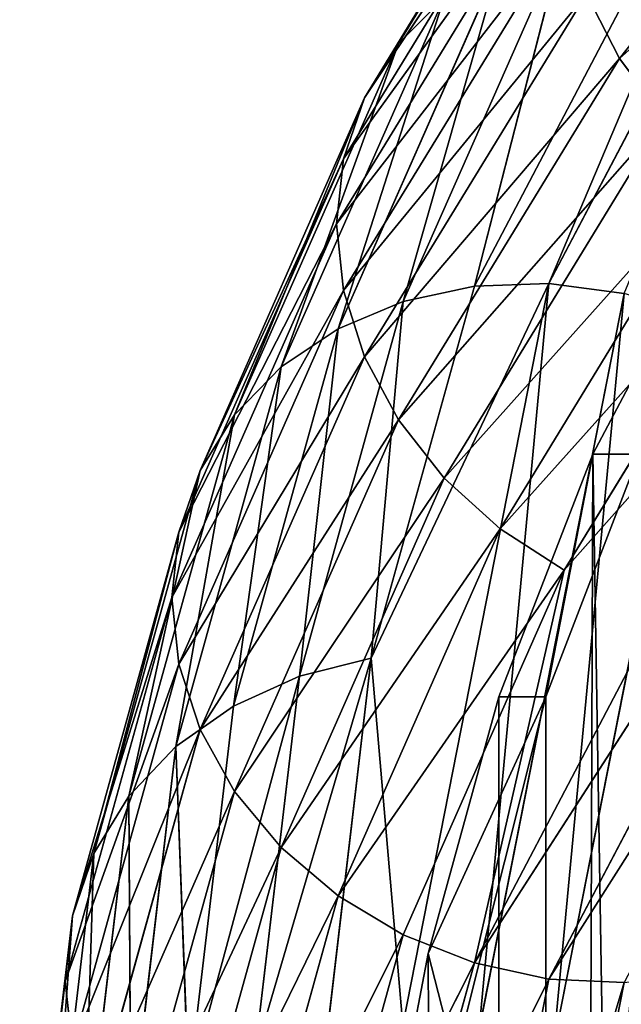
# Model space of a CAD drawing. Units: millimetres. Extents: x -58 to 572, y -2167 to 521.
# Drawn here: x -58 to -33, y 351 to 393 of the extents above; entities that cross this region are included whole.
import ezdxf

# ---------------------------------------------------------------- set-up
doc = ezdxf.new("R2010")
doc.units = ezdxf.units.MM
doc.layers.get('0').update_dxf_attribs({"true_color": 0xffffff})
doc.layers.add('stal nierdzewna', color=7, linetype='Continuous', true_color=0xadadad)

# ---------------------------------------------------------------- blocks, each defined once
blk = doc.blocks.new('Grupa#21')
at = {"color": 9, "true_color": 0xb0c4de}
for p, q in [((16.9018, 769.7173, 200.7256), (9.2298, 755.1313, 226.15737)), ((9.2298, 755.1313, 226.15737), (5.2942, 744.9633, 243.88859)), ((9.2298, 755.1313, 226.15737), (5.3135, -442.4167, 243.78742)), ((9.2298, 755.1313, 226.15737), (7.2587, 744.9623, 244.26386)), ((7.2587, 744.9623, 244.26386), (11.1683, 755.1313, 226.64966)), ((9.2298, 755.1313, 226.15737), (11.1683, 755.1313, 226.64966)), ((9.2298, 755.1313, 226.15737), (28.551, -442.4167, 172.268)), ((5.2942, 744.9633, 243.88859), (2.3342, 734.2033, 262.64943)), ((2.3342, 734.2033, 262.64943), (7.2587, 744.9623, 244.26386)), ((3.4595, 729.7903, 270.54292), (7.2587, 744.9623, 244.26386)), ((5.2942, 744.9633, 243.88859), (7.2587, 744.9623, 244.26386)), ((5.2942, 744.9633, 243.88859), (5.3135, -442.4167, 243.78742)), ((7.2587, 744.9623, 244.26386), (7.278, -442.4167, 244.16217)), ((2.3342, 734.2033, 262.64943), (1.4, 729.3853, 271.05118)), ((2.3342, 734.2033, 262.64943), (3.4595, 729.7903, 270.54292)), ((5.3135, -442.4167, 243.78742), (2.3342, 734.2033, 262.64943))]:
    blk.add_line(p, q, dxfattribs=at)
mesh = blk.add_polyface(dxfattribs=at)
corners = [(11.1683, 755.1313, 226.64966), (16.9018, 769.7173, 200.7256), (9.2298, 755.1313, 226.15737)]
mesh.append_faces([[corners[k] for k in face] for face in [(0, 1, 2)]], dxfattribs={"color": 9})
mesh = blk.add_polyface(dxfattribs=at)
corners = [(16.9018, 769.7173, 200.7256), (28.551, -442.4167, 172.268), (9.2298, 755.1313, 226.15737)]
mesh.append_faces([[corners[k] for k in face] for face in [(0, 1, 2)]], dxfattribs={"color": 9})
mesh = blk.add_polyface(dxfattribs=at)
corners = [(7.2587, 744.9623, 244.26386), (9.2298, 755.1313, 226.15737), (5.2942, 744.9633, 243.88859)]
mesh.append_faces([[corners[k] for k in face] for face in [(0, 1, 2)]], dxfattribs={"color": 9})
mesh = blk.add_polyface(dxfattribs=at)
corners = [(9.2298, 755.1313, 226.15737), (5.3135, -442.4167, 243.78742), (5.2942, 744.9633, 243.88859)]
mesh.append_faces([[corners[k] for k in face] for face in [(0, 1, 2)]], dxfattribs={"color": 9})
mesh = blk.add_polyface(dxfattribs=at)
corners = [(9.2298, 755.1313, 226.15737), (28.551, -442.4167, 172.268), (5.3135, -442.4167, 243.78742)]
mesh.append_faces([[corners[k] for k in face] for face in [(0, 1, 2)]], dxfattribs={"color": 9})
mesh = blk.add_polyface(dxfattribs=at)
corners = [(7.2587, 744.9623, 244.26386), (11.1683, 755.1313, 226.64966), (9.2298, 755.1313, 226.15737)]
mesh.append_faces([[corners[k] for k in face] for face in [(0, 1, 2)]], dxfattribs={"color": 9})
mesh = blk.add_polyface(dxfattribs=at)
corners = [(11.1683, 755.1313, 226.64966), (7.2587, 744.9623, 244.26386), (7.278, -442.4167, 244.16217)]
mesh.append_faces([[corners[k] for k in face] for face in [(0, 1, 2)]], dxfattribs={"color": 9})
mesh = blk.add_polyface(dxfattribs=at)
corners = [(11.1683, 755.1313, 226.64966), (7.278, -442.4167, 244.16217), (30.3607, -442.4167, 173.1196)]
mesh.append_faces([[corners[k] for k in face] for face in [(0, 1, 2)]], dxfattribs={"color": 9})
mesh = blk.add_polyface(dxfattribs=at)
corners = [(2.3342, 734.2033, 262.64943), (7.2587, 744.9623, 244.26386), (5.2942, 744.9633, 243.88859)]
mesh.append_faces([[corners[k] for k in face] for face in [(0, 1, 2)]], dxfattribs={"color": 9})
mesh = blk.add_polyface(dxfattribs=at)
corners = [(5.2942, 744.9633, 243.88859), (5.3135, -442.4167, 243.78742), (2.3342, 734.2033, 262.64943)]
mesh.append_faces([[corners[k] for k in face] for face in [(0, 1, 2)]], dxfattribs={"color": 9})
mesh = blk.add_polyface(dxfattribs=at)
corners = [(3.4595, 729.7903, 270.54292), (7.2587, 744.9623, 244.26386), (2.3342, 734.2033, 262.64943)]
mesh.append_faces([[corners[k] for k in face] for face in [(0, 1, 2)]], dxfattribs={"color": 9})
mesh = blk.add_polyface(dxfattribs=at)
corners = [(7.2587, 744.9623, 244.26386), (3.4595, 729.7903, 270.54292), (7.278, -442.4167, 244.16217)]
mesh.append_faces([[corners[k] for k in face] for face in [(0, 1, 2)]], dxfattribs={"color": 9})
mesh = blk.add_polyface(dxfattribs=at)
corners = [(1.4, 729.3853, 271.05118), (3.4595, 729.7903, 270.54292), (2.3342, 734.2033, 262.64943)]
mesh.append_faces([[corners[k] for k in face] for face in [(0, 1, 2)]], dxfattribs={"color": 9})
mesh = blk.add_polyface(dxfattribs=at)
corners = [(2.3342, 734.2033, 262.64943), (5.3135, -442.4167, 243.78742), (1.4, 729.3853, 271.05118)]
mesh.append_faces([[corners[k] for k in face] for face in [(0, 1, 2)]], dxfattribs={"color": 9})
blk = doc.blocks.new('Grupa#19')
at = {"color": 9, "true_color": 0xb0c4de}
for p, q in [((19.0437, 237.7996, 262.03084), (34.7477, 267.7316, 210.1866)), ((22.1648, 237.9146, 262.74313), (34.7477, 267.7316, 210.1866)), ((37.7403, 267.6026, 211.322), (22.1648, 237.9146, 262.74313)), ((15.8579, 247.9716, 229.88282), (25.1182, 263.1256, 203.6342)), ((36.5667, 261.8076, 169.4776), (25.1182, 247.3476, 194.5244)), ((14.438, 245.6916, 228.13661), (23.7328, 260.9026, 201.7905)), ((23.7328, 260.9026, 201.7905), (15.8579, 247.9716, 229.88282)), ((22.881, 258.3896, 199.9954), (13.5651, 243.1446, 226.40148)), ((22.881, 258.3896, 199.9954), (14.438, 245.6916, 228.13661)), ((22.5936, 255.6786, 198.3138), (13.2705, 240.4206, 224.74014)), ((13.5651, 243.1446, 226.40148), (22.5936, 255.6786, 198.3138)), ((22.881, 252.8666, 196.8065), (13.5651, 237.6206, 223.2126)), ((22.7984, 252.4456, 234.56829), (16.064, 237.1596, 261.04457)), ((19.0437, 237.7996, 262.03084), (22.7984, 252.4456, 234.56829)), ((13.3333, 236.0166, 259.81996), (20.115, 251.4106, 233.15783)), ((20.115, 251.4106, 233.15783), (16.064, 237.1596, 261.04457)), ((10.9502, 234.4136, 258.40127), (17.7733, 249.9006, 231.57696)), ((17.7733, 249.9006, 231.57696), (13.3333, 236.0166, 259.81996)), ((23.7328, 250.0556, 195.5279), (14.438, 234.8446, 221.8741)), ((15.8579, 247.9716, 229.88282), (17.7733, 249.9006, 231.57696)), ((23.7328, 250.0556, 195.5279), (25.1182, 247.3476, 194.5244)), ((9.0011, 232.4076, 256.83977), (15.8579, 247.9716, 229.88282)), ((15.8579, 247.9716, 229.88282), (10.9502, 234.4136, 258.40127)), ((14.438, 245.6916, 228.13661), (15.8579, 247.9716, 229.88282)), ((15.8579, 232.1926, 220.77301), (25.1182, 247.3476, 194.5244)), ((25.1182, 247.3476, 194.5244), (26.9872, 244.8396, 193.8321)), ((14.438, 245.6916, 228.13661), (7.5562, 230.0716, 255.19191)), ((14.438, 245.6916, 228.13661), (9.0011, 232.4076, 256.83977)), ((14.438, 245.6916, 228.13661), (13.5651, 243.1446, 226.40148)), ((26.9872, 244.8396, 193.8321), (17.7733, 229.7606, 219.94913)), ((13.5651, 243.1446, 226.40148), (6.6679, 227.4886, 253.51724)), ((7.5562, 230.0716, 255.19191), (13.5651, 243.1446, 226.40148)), ((13.5651, 243.1446, 226.40148), (13.2705, 240.4206, 224.74014)), ((20.115, 227.6366, 219.43222), (29.2722, 242.6226, 193.476)), ((31.8905, 240.7766, 193.4691), (20.115, 227.6366, 219.43222)), ((31.8905, 240.7766, 193.4691), (22.7984, 225.8976, 219.24098)), ((13.2705, 240.4206, 224.74014), (6.3681, 224.7536, 251.87628)), ((6.6679, 227.4886, 253.51724), (13.2705, 240.4206, 224.74014)), ((13.2705, 240.4206, 224.74014), (13.5651, 237.6206, 223.2126)), ((19.0437, 209.4376, 245.65581), (34.7477, 239.3696, 193.8116)), ((34.7477, 239.3696, 193.8116), (22.7984, 225.8976, 219.24098)), ((37.7403, 238.4506, 194.491), (19.0437, 209.4376, 245.65581)), ((37.7403, 238.4506, 194.491), (22.1648, 208.7626, 245.9122)), ((14.7255, 222.2126, 289.02878), (22.1648, 237.9146, 262.74313)), ((14.7255, 222.2126, 289.02878), (19.0437, 237.7996, 262.03084)), ((22.1648, 237.9146, 262.74313), (16.0452, 206.8286, 316.58609)), ((19.0437, 237.7996, 262.03084), (16.064, 237.1596, 261.04457)), ((19.0437, 237.7996, 262.03084), (22.1648, 237.9146, 262.74313)), ((19.2444, 206.6656, 316.56341), (22.1648, 237.9146, 262.74313)), ((22.1648, 208.7626, 245.9122), (40.7603, 238.0546, 195.483)), ((25.3144, 237.5006, 263.15568), (22.1648, 237.9146, 262.74313)), ((13.5651, 237.6206, 223.2126), (6.6679, 221.9656, 250.32835)), ((13.5651, 237.6206, 223.2126), (14.438, 234.8446, 221.8741)), ((25.3144, 237.5006, 263.15568), (19.2444, 206.6656, 316.56341)), ((25.3144, 237.5006, 263.15568), (22.3569, 205.9816, 316.23788)), ((16.064, 237.1596, 261.04457), (11.7129, 221.4536, 288.24812)), ((13.3333, 236.0166, 259.81996), (16.064, 237.1596, 261.04457)), ((14.7255, 222.2126, 289.02878), (16.064, 237.1596, 261.04457)), ((28.3787, 236.5716, 263.25359), (22.3569, 205.9816, 316.23788)), ((8.952, 220.2016, 287.21193), (13.3333, 236.0166, 259.81996)), ((10.9502, 234.4136, 258.40127), (13.3333, 236.0166, 259.81996)), ((13.3333, 236.0166, 259.81996), (11.7129, 221.4536, 288.24812)), ((7.5562, 219.2246, 248.92939), (14.438, 234.8446, 221.8741)), ((15.8579, 232.1926, 220.77301), (14.438, 234.8446, 221.8741)), ((6.5427, 218.5036, 285.95767), (10.9502, 234.4136, 258.40127)), ((10.9502, 234.4136, 258.40127), (8.952, 220.2016, 287.21193)), ((9.0011, 232.4076, 256.83977), (10.9502, 234.4136, 258.40127)), ((9.0011, 232.4076, 256.83977), (4.572, 216.4206, 284.53067)), ((9.0011, 232.4076, 256.83977), (6.5427, 218.5036, 285.95767)), ((9.0011, 232.4076, 256.83977), (7.5562, 230.0716, 255.19191)), ((15.8579, 232.1926, 220.77301), (7.5562, 219.2246, 248.92939)), ((15.8579, 232.1926, 220.77301), (9.0011, 216.6286, 247.72997)), ((15.8579, 232.1926, 220.77301), (17.7733, 229.7606, 219.94913)), ((7.5562, 230.0716, 255.19191), (3.1112, 214.0266, 282.9825)), ((4.572, 216.4206, 284.53067), (7.5562, 230.0716, 255.19191)), ((7.5562, 230.0716, 255.19191), (6.6679, 227.4886, 253.51724)), ((9.0011, 216.6286, 247.72997), (17.7733, 229.7606, 219.94913)), ((10.9502, 214.2736, 246.77343), (17.7733, 229.7606, 219.94913)), ((20.115, 227.6366, 219.43222), (17.7733, 229.7606, 219.94913)), ((6.6679, 227.4886, 253.51724), (2.2131, 211.4086, 281.36913)), ((3.1112, 214.0266, 282.9825), (6.6679, 227.4886, 253.51724)), ((6.6679, 227.4886, 253.51724), (6.3681, 224.7536, 251.87628)), ((20.115, 227.6366, 219.43222), (10.9502, 214.2736, 246.77343)), ((13.3333, 212.2436, 246.09435), (20.115, 227.6366, 219.43222)), ((22.7984, 225.8976, 219.24098), (20.115, 227.6366, 219.43222)), ((13.3333, 212.2436, 246.09435), (22.7984, 225.8976, 219.24098)), ((22.7984, 225.8976, 219.24098), (16.064, 210.6116, 245.71727)), ((19.0437, 209.4376, 245.65581), (22.7984, 225.8976, 219.24098)), ((6.3681, 224.7536, 251.87628), (1.91, 208.6616, 279.74886)), ((6.3681, 224.7536, 251.87628), (6.6679, 221.9656, 250.32835)), ((14.7255, 222.2126, 289.02878), (11.7129, 221.4536, 288.24812)), ((12.8751, 206.4646, 316.3051), (14.7255, 222.2126, 289.02878)), ((14.7255, 222.2126, 289.02878), (16.0452, 206.8286, 316.58609)), ((2.2131, 205.8856, 278.18025), (6.6679, 221.9656, 250.32835)), ((7.5562, 219.2246, 248.92939), (6.6679, 221.9656, 250.32835)), ((8.952, 220.2016, 287.21193), (11.7129, 221.4536, 288.24812)), ((11.7129, 221.4536, 288.24812), (9.8484, 205.5866, 315.73059)), ((6.5427, 218.5036, 285.95767), (8.952, 220.2016, 287.21193)), ((7.0747, 204.2256, 314.88333), (8.952, 220.2016, 287.21193)), ((7.5562, 219.2246, 248.92939), (3.1112, 203.1796, 276.71999)), ((7.5562, 219.2246, 248.92939), (9.0011, 216.6286, 247.72997)), ((6.5427, 218.5036, 285.95767), (4.572, 216.4206, 284.53067)), ((6.5427, 218.5036, 285.95767), (4.6542, 202.4326, 313.79394)), ((6.5427, 218.5036, 285.95767), (7.0747, 204.2256, 314.88333)), ((4.572, 216.4206, 284.53067), (2.6744, 200.2706, 312.5018)), ((3.1112, 203.1796, 276.71999), (9.0011, 216.6286, 247.72997)), ((4.572, 216.4206, 284.53067), (3.1112, 214.0266, 282.9825)), ((4.572, 200.6416, 275.42087), (9.0011, 216.6286, 247.72997)), ((4.6542, 202.4326, 313.79394), (4.572, 216.4206, 284.53067)), ((10.9502, 214.2736, 246.77343), (9.0011, 216.6286, 247.72997)), ((10.9502, 214.2736, 246.77343), (4.572, 200.6416, 275.42087)), ((6.5427, 198.3636, 274.32984), (10.9502, 214.2736, 246.77343)), ((13.3333, 212.2436, 246.09435), (10.9502, 214.2736, 246.77343)), ((3.1112, 214.0266, 282.9825), (1.2068, 197.8196, 311.0536)), ((3.1112, 214.0266, 282.9825), (2.2131, 211.4086, 281.36913)), ((2.6744, 200.2706, 312.5018), (3.1112, 214.0266, 282.9825)), ((8.952, 196.4286, 273.48633), (13.3333, 212.2436, 246.09435)), ((16.064, 210.6116, 245.71727), (13.3333, 212.2436, 246.09435)), ((2.2131, 211.4086, 281.36913), (0.3045, 195.1666, 309.50169)), ((1.2068, 197.8196, 311.0536), (2.2131, 211.4086, 281.36913)), ((2.2131, 211.4086, 281.36913), (1.91, 208.6616, 279.74886)), ((16.064, 210.6116, 245.71727), (8.952, 196.4286, 273.48633)), ((11.7129, 194.9056, 272.92082), (16.064, 210.6116, 245.71727)), ((19.0437, 209.4376, 245.65581), (16.064, 210.6116, 245.71727)), ((11.7129, 194.9056, 272.92082), (19.0437, 209.4376, 245.65581)), ((19.0437, 209.4376, 245.65581), (14.7255, 193.8496, 272.65376)), ((19.0437, 209.4376, 245.65581), (22.1648, 208.7626, 245.9122)), ((0, 192.4076, 307.90215), (1.91, 208.6616, 279.74886)), ((2.2131, 205.8856, 278.18025), (1.91, 208.6616, 279.74886)), ((14.7255, 193.8496, 272.65376), (22.1648, 208.7626, 245.9122)), ((16.0452, 177.6766, 299.75518), (22.1648, 208.7626, 245.9122)), ((25.3144, 208.6126, 246.47718), (16.0452, 177.6766, 299.75518)), ((19.2444, 177.7776, 299.88492), (25.3144, 208.6126, 246.47718)), ((25.3144, 208.6126, 246.47718), (22.1648, 208.7626, 245.9122))]:
    blk.add_line(p, q, dxfattribs=at)
mesh = blk.add_polyface(dxfattribs=at)
corners = [(22.1648, 237.9146, 262.74313), (34.7477, 267.7316, 210.1866), (19.0437, 237.7996, 262.03084)]
mesh.append_faces([[corners[k] for k in face] for face in [(0, 1, 2)]], dxfattribs={"color": 9})
mesh = blk.add_polyface(dxfattribs=at)
corners = [(19.0437, 237.7996, 262.03084), (34.7477, 267.7316, 210.1866), (22.7984, 252.4456, 234.56829)]
mesh.append_faces([[corners[k] for k in face] for face in [(0, 1, 2)]], dxfattribs={"color": 9})
mesh = blk.add_polyface(dxfattribs=at)
corners = [(22.1648, 237.9146, 262.74313), (37.7403, 267.6026, 211.322), (34.7477, 267.7316, 210.1866)]
mesh.append_faces([[corners[k] for k in face] for face in [(0, 1, 2)]], dxfattribs={"color": 9})
mesh = blk.add_polyface(dxfattribs=at)
corners = [(25.3144, 237.5006, 263.15568), (37.7403, 267.6026, 211.322), (22.1648, 237.9146, 262.74313)]
mesh.append_faces([[corners[k] for k in face] for face in [(0, 1, 2)]], dxfattribs={"color": 9})
mesh = blk.add_polyface(dxfattribs=at)
corners = [(25.1182, 263.1256, 203.6342), (15.8579, 247.9716, 229.88282), (17.7733, 249.9006, 231.57696)]
mesh.append_faces([[corners[k] for k in face] for face in [(0, 1, 2)]], dxfattribs={"color": 9})
mesh = blk.add_polyface(dxfattribs=at)
corners = [(25.1182, 263.1256, 203.6342), (23.7328, 260.9026, 201.7905), (15.8579, 247.9716, 229.88282)]
mesh.append_faces([[corners[k] for k in face] for face in [(0, 1, 2)]], dxfattribs={"color": 9})
mesh = blk.add_polyface(dxfattribs=at)
corners = [(36.5667, 261.8076, 169.4776), (25.1182, 247.3476, 194.5244), (23.7328, 250.0556, 195.5279)]
mesh.append_faces([[corners[k] for k in face] for face in [(0, 1, 2)]], dxfattribs={"color": 9})
mesh = blk.add_polyface(dxfattribs=at)
corners = [(25.1182, 247.3476, 194.5244), (38.3769, 259.2256, 168.9138), (26.9872, 244.8396, 193.8321), (36.5667, 261.8076, 169.4776)]
mesh.append_faces([[corners[k] for k in face] for face in [(0, 1, 2), (1, 0, 3)]], dxfattribs={"vtx0": -1, "color": 9})
mesh = blk.add_polyface(dxfattribs=at)
corners = [(23.7328, 260.9026, 201.7905), (22.881, 258.3896, 199.9954), (14.438, 245.6916, 228.13661)]
mesh.append_faces([[corners[k] for k in face] for face in [(0, 1, 2)]], dxfattribs={"color": 9})
mesh = blk.add_polyface(dxfattribs=at)
corners = [(23.7328, 260.9026, 201.7905), (14.438, 245.6916, 228.13661), (15.8579, 247.9716, 229.88282)]
mesh.append_faces([[corners[k] for k in face] for face in [(0, 1, 2)]], dxfattribs={"color": 9})
mesh = blk.add_polyface(dxfattribs=at)
corners = [(22.881, 258.3896, 199.9954), (22.5936, 255.6786, 198.3138), (13.5651, 243.1446, 226.40148)]
mesh.append_faces([[corners[k] for k in face] for face in [(0, 1, 2)]], dxfattribs={"color": 9})
mesh = blk.add_polyface(dxfattribs=at)
corners = [(22.881, 258.3896, 199.9954), (13.5651, 243.1446, 226.40148), (14.438, 245.6916, 228.13661)]
mesh.append_faces([[corners[k] for k in face] for face in [(0, 1, 2)]], dxfattribs={"color": 9})
mesh = blk.add_polyface(dxfattribs=at)
corners = [(13.2705, 240.4206, 224.74014), (22.881, 252.8666, 196.8065), (13.5651, 237.6206, 223.2126), (22.5936, 255.6786, 198.3138)]
mesh.append_faces([[corners[k] for k in face] for face in [(0, 1, 2), (1, 0, 3)]], dxfattribs={"vtx0": -1, "color": 9})
mesh = blk.add_polyface(dxfattribs=at)
corners = [(22.5936, 255.6786, 198.3138), (13.2705, 240.4206, 224.74014), (13.5651, 243.1446, 226.40148)]
mesh.append_faces([[corners[k] for k in face] for face in [(0, 1, 2)]], dxfattribs={"color": 9})
mesh = blk.add_polyface(dxfattribs=at)
corners = [(13.5651, 237.6206, 223.2126), (23.7328, 250.0556, 195.5279), (14.438, 234.8446, 221.8741), (22.881, 252.8666, 196.8065)]
mesh.append_faces([[corners[k] for k in face] for face in [(0, 1, 2), (1, 0, 3)]], dxfattribs={"vtx0": -1, "color": 9})
mesh = blk.add_polyface(dxfattribs=at)
corners = [(19.0437, 237.7996, 262.03084), (22.7984, 252.4456, 234.56829), (16.064, 237.1596, 261.04457)]
mesh.append_faces([[corners[k] for k in face] for face in [(0, 1, 2)]], dxfattribs={"color": 9})
mesh = blk.add_polyface(dxfattribs=at)
corners = [(16.064, 237.1596, 261.04457), (22.7984, 252.4456, 234.56829), (20.115, 251.4106, 233.15783)]
mesh.append_faces([[corners[k] for k in face] for face in [(0, 1, 2)]], dxfattribs={"color": 9})
mesh = blk.add_polyface(dxfattribs=at)
corners = [(16.064, 237.1596, 261.04457), (20.115, 251.4106, 233.15783), (13.3333, 236.0166, 259.81996)]
mesh.append_faces([[corners[k] for k in face] for face in [(0, 1, 2)]], dxfattribs={"color": 9})
mesh = blk.add_polyface(dxfattribs=at)
corners = [(13.3333, 236.0166, 259.81996), (20.115, 251.4106, 233.15783), (17.7733, 249.9006, 231.57696)]
mesh.append_faces([[corners[k] for k in face] for face in [(0, 1, 2)]], dxfattribs={"color": 9})
mesh = blk.add_polyface(dxfattribs=at)
corners = [(13.3333, 236.0166, 259.81996), (17.7733, 249.9006, 231.57696), (10.9502, 234.4136, 258.40127)]
mesh.append_faces([[corners[k] for k in face] for face in [(0, 1, 2)]], dxfattribs={"color": 9})
mesh = blk.add_polyface(dxfattribs=at)
corners = [(17.7733, 249.9006, 231.57696), (15.8579, 247.9716, 229.88282), (10.9502, 234.4136, 258.40127)]
mesh.append_faces([[corners[k] for k in face] for face in [(0, 1, 2)]], dxfattribs={"color": 9})
mesh = blk.add_polyface(dxfattribs=at)
corners = [(14.438, 234.8446, 221.8741), (25.1182, 247.3476, 194.5244), (15.8579, 232.1926, 220.77301), (23.7328, 250.0556, 195.5279)]
mesh.append_faces([[corners[k] for k in face] for face in [(0, 1, 2), (1, 0, 3)]], dxfattribs={"vtx0": -1, "color": 9})
mesh = blk.add_polyface(dxfattribs=at)
corners = [(15.8579, 247.9716, 229.88282), (9.0011, 232.4076, 256.83977), (10.9502, 234.4136, 258.40127)]
mesh.append_faces([[corners[k] for k in face] for face in [(0, 1, 2)]], dxfattribs={"color": 9})
mesh = blk.add_polyface(dxfattribs=at)
corners = [(15.8579, 247.9716, 229.88282), (14.438, 245.6916, 228.13661), (9.0011, 232.4076, 256.83977)]
mesh.append_faces([[corners[k] for k in face] for face in [(0, 1, 2)]], dxfattribs={"color": 9})
mesh = blk.add_polyface(dxfattribs=at)
corners = [(15.8579, 232.1926, 220.77301), (26.9872, 244.8396, 193.8321), (17.7733, 229.7606, 219.94913), (25.1182, 247.3476, 194.5244)]
mesh.append_faces([[corners[k] for k in face] for face in [(0, 1, 2), (1, 0, 3)]], dxfattribs={"vtx0": -1, "color": 9})
mesh = blk.add_polyface(dxfattribs=at)
corners = [(14.438, 245.6916, 228.13661), (7.5562, 230.0716, 255.19191), (9.0011, 232.4076, 256.83977)]
mesh.append_faces([[corners[k] for k in face] for face in [(0, 1, 2)]], dxfattribs={"color": 9})
mesh = blk.add_polyface(dxfattribs=at)
corners = [(14.438, 245.6916, 228.13661), (13.5651, 243.1446, 226.40148), (7.5562, 230.0716, 255.19191)]
mesh.append_faces([[corners[k] for k in face] for face in [(0, 1, 2)]], dxfattribs={"color": 9})
mesh = blk.add_polyface(dxfattribs=at)
corners = [(17.7733, 229.7606, 219.94913), (29.2722, 242.6226, 193.476), (20.115, 227.6366, 219.43222), (26.9872, 244.8396, 193.8321)]
mesh.append_faces([[corners[k] for k in face] for face in [(0, 1, 2), (1, 0, 3)]], dxfattribs={"vtx0": -1, "color": 9})
mesh = blk.add_polyface(dxfattribs=at)
corners = [(13.5651, 243.1446, 226.40148), (13.2705, 240.4206, 224.74014), (6.6679, 227.4886, 253.51724)]
mesh.append_faces([[corners[k] for k in face] for face in [(0, 1, 2)]], dxfattribs={"color": 9})
mesh = blk.add_polyface(dxfattribs=at)
corners = [(13.5651, 243.1446, 226.40148), (6.6679, 227.4886, 253.51724), (7.5562, 230.0716, 255.19191)]
mesh.append_faces([[corners[k] for k in face] for face in [(0, 1, 2)]], dxfattribs={"color": 9})
mesh = blk.add_polyface(dxfattribs=at)
corners = [(20.115, 227.6366, 219.43222), (29.2722, 242.6226, 193.476), (31.8905, 240.7766, 193.4691)]
mesh.append_faces([[corners[k] for k in face] for face in [(0, 1, 2)]], dxfattribs={"color": 9})
mesh = blk.add_polyface(dxfattribs=at)
corners = [(20.115, 227.6366, 219.43222), (31.8905, 240.7766, 193.4691), (22.7984, 225.8976, 219.24098)]
mesh.append_faces([[corners[k] for k in face] for face in [(0, 1, 2)]], dxfattribs={"color": 9})
mesh = blk.add_polyface(dxfattribs=at)
corners = [(22.7984, 225.8976, 219.24098), (31.8905, 240.7766, 193.4691), (34.7477, 239.3696, 193.8116)]
mesh.append_faces([[corners[k] for k in face] for face in [(0, 1, 2)]], dxfattribs={"color": 9})
mesh = blk.add_polyface(dxfattribs=at)
corners = [(13.2705, 240.4206, 224.74014), (6.3681, 224.7536, 251.87628), (6.6679, 227.4886, 253.51724)]
mesh.append_faces([[corners[k] for k in face] for face in [(0, 1, 2)]], dxfattribs={"color": 9})
mesh = blk.add_polyface(dxfattribs=at)
corners = [(6.3681, 224.7536, 251.87628), (13.5651, 237.6206, 223.2126), (6.6679, 221.9656, 250.32835), (13.2705, 240.4206, 224.74014)]
mesh.append_faces([[corners[k] for k in face] for face in [(0, 1, 2), (1, 0, 3)]], dxfattribs={"vtx0": -1, "color": 9})
mesh = blk.add_polyface(dxfattribs=at)
corners = [(19.0437, 209.4376, 245.65581), (22.7984, 225.8976, 219.24098), (34.7477, 239.3696, 193.8116)]
mesh.append_faces([[corners[k] for k in face] for face in [(0, 1, 2)]], dxfattribs={"color": 9})
mesh = blk.add_polyface(dxfattribs=at)
corners = [(19.0437, 209.4376, 245.65581), (34.7477, 239.3696, 193.8116), (37.7403, 238.4506, 194.491)]
mesh.append_faces([[corners[k] for k in face] for face in [(0, 1, 2)]], dxfattribs={"color": 9})
mesh = blk.add_polyface(dxfattribs=at)
corners = [(22.1648, 208.7626, 245.9122), (19.0437, 209.4376, 245.65581), (37.7403, 238.4506, 194.491)]
mesh.append_faces([[corners[k] for k in face] for face in [(0, 1, 2)]], dxfattribs={"color": 9})
mesh = blk.add_polyface(dxfattribs=at)
corners = [(22.1648, 208.7626, 245.9122), (37.7403, 238.4506, 194.491), (40.7603, 238.0546, 195.483)]
mesh.append_faces([[corners[k] for k in face] for face in [(0, 1, 2)]], dxfattribs={"color": 9})
mesh = blk.add_polyface(dxfattribs=at)
corners = [(16.0452, 206.8286, 316.58609), (22.1648, 237.9146, 262.74313), (14.7255, 222.2126, 289.02878)]
mesh.append_faces([[corners[k] for k in face] for face in [(0, 1, 2)]], dxfattribs={"color": 9})
mesh = blk.add_polyface(dxfattribs=at)
corners = [(14.7255, 222.2126, 289.02878), (22.1648, 237.9146, 262.74313), (19.0437, 237.7996, 262.03084)]
mesh.append_faces([[corners[k] for k in face] for face in [(0, 1, 2)]], dxfattribs={"color": 9})
mesh = blk.add_polyface(dxfattribs=at)
corners = [(14.7255, 222.2126, 289.02878), (19.0437, 237.7996, 262.03084), (16.064, 237.1596, 261.04457)]
mesh.append_faces([[corners[k] for k in face] for face in [(0, 1, 2)]], dxfattribs={"color": 9})
mesh = blk.add_polyface(dxfattribs=at)
corners = [(16.0452, 206.8286, 316.58609), (19.2444, 206.6656, 316.56341), (22.1648, 237.9146, 262.74313)]
mesh.append_faces([[corners[k] for k in face] for face in [(0, 1, 2)]], dxfattribs={"color": 9})
mesh = blk.add_polyface(dxfattribs=at)
corners = [(19.2444, 206.6656, 316.56341), (25.3144, 237.5006, 263.15568), (22.1648, 237.9146, 262.74313)]
mesh.append_faces([[corners[k] for k in face] for face in [(0, 1, 2)]], dxfattribs={"color": 9})
mesh = blk.add_polyface(dxfattribs=at)
corners = [(25.3144, 208.6126, 246.47718), (22.1648, 208.7626, 245.9122), (40.7603, 238.0546, 195.483)]
mesh.append_faces([[corners[k] for k in face] for face in [(0, 1, 2)]], dxfattribs={"color": 9})
mesh = blk.add_polyface(dxfattribs=at)
corners = [(6.6679, 221.9656, 250.32835), (14.438, 234.8446, 221.8741), (7.5562, 219.2246, 248.92939), (13.5651, 237.6206, 223.2126)]
mesh.append_faces([[corners[k] for k in face] for face in [(0, 1, 2), (1, 0, 3)]], dxfattribs={"vtx0": -1, "color": 9})
mesh = blk.add_polyface(dxfattribs=at)
corners = [(19.2444, 206.6656, 316.56341), (22.3569, 205.9816, 316.23788), (25.3144, 237.5006, 263.15568)]
mesh.append_faces([[corners[k] for k in face] for face in [(0, 1, 2)]], dxfattribs={"color": 9})
mesh = blk.add_polyface(dxfattribs=at)
corners = [(22.3569, 205.9816, 316.23788), (28.3787, 236.5716, 263.25359), (25.3144, 237.5006, 263.15568)]
mesh.append_faces([[corners[k] for k in face] for face in [(0, 1, 2)]], dxfattribs={"color": 9})
mesh = blk.add_polyface(dxfattribs=at)
corners = [(14.7255, 222.2126, 289.02878), (16.064, 237.1596, 261.04457), (11.7129, 221.4536, 288.24812)]
mesh.append_faces([[corners[k] for k in face] for face in [(0, 1, 2)]], dxfattribs={"color": 9})
mesh = blk.add_polyface(dxfattribs=at)
corners = [(11.7129, 221.4536, 288.24812), (16.064, 237.1596, 261.04457), (13.3333, 236.0166, 259.81996)]
mesh.append_faces([[corners[k] for k in face] for face in [(0, 1, 2)]], dxfattribs={"color": 9})
mesh = blk.add_polyface(dxfattribs=at)
corners = [(22.3569, 205.9816, 316.23788), (25.2703, 204.8006, 315.62126), (28.3787, 236.5716, 263.25359)]
mesh.append_faces([[corners[k] for k in face] for face in [(0, 1, 2)]], dxfattribs={"color": 9})
mesh = blk.add_polyface(dxfattribs=at)
corners = [(8.952, 220.2016, 287.21193), (13.3333, 236.0166, 259.81996), (10.9502, 234.4136, 258.40127)]
mesh.append_faces([[corners[k] for k in face] for face in [(0, 1, 2)]], dxfattribs={"color": 9})
mesh = blk.add_polyface(dxfattribs=at)
corners = [(11.7129, 221.4536, 288.24812), (13.3333, 236.0166, 259.81996), (8.952, 220.2016, 287.21193)]
mesh.append_faces([[corners[k] for k in face] for face in [(0, 1, 2)]], dxfattribs={"color": 9})
mesh = blk.add_polyface(dxfattribs=at)
corners = [(14.438, 234.8446, 221.8741), (15.8579, 232.1926, 220.77301), (7.5562, 219.2246, 248.92939)]
mesh.append_faces([[corners[k] for k in face] for face in [(0, 1, 2)]], dxfattribs={"color": 9})
mesh = blk.add_polyface(dxfattribs=at)
corners = [(8.952, 220.2016, 287.21193), (10.9502, 234.4136, 258.40127), (6.5427, 218.5036, 285.95767)]
mesh.append_faces([[corners[k] for k in face] for face in [(0, 1, 2)]], dxfattribs={"color": 9})
mesh = blk.add_polyface(dxfattribs=at)
corners = [(10.9502, 234.4136, 258.40127), (9.0011, 232.4076, 256.83977), (6.5427, 218.5036, 285.95767)]
mesh.append_faces([[corners[k] for k in face] for face in [(0, 1, 2)]], dxfattribs={"color": 9})
mesh = blk.add_polyface(dxfattribs=at)
corners = [(9.0011, 232.4076, 256.83977), (4.572, 216.4206, 284.53067), (6.5427, 218.5036, 285.95767)]
mesh.append_faces([[corners[k] for k in face] for face in [(0, 1, 2)]], dxfattribs={"color": 9})
mesh = blk.add_polyface(dxfattribs=at)
corners = [(9.0011, 232.4076, 256.83977), (7.5562, 230.0716, 255.19191), (4.572, 216.4206, 284.53067)]
mesh.append_faces([[corners[k] for k in face] for face in [(0, 1, 2)]], dxfattribs={"color": 9})
mesh = blk.add_polyface(dxfattribs=at)
corners = [(15.8579, 232.1926, 220.77301), (9.0011, 216.6286, 247.72997), (7.5562, 219.2246, 248.92939)]
mesh.append_faces([[corners[k] for k in face] for face in [(0, 1, 2)]], dxfattribs={"color": 9})
mesh = blk.add_polyface(dxfattribs=at)
corners = [(15.8579, 232.1926, 220.77301), (17.7733, 229.7606, 219.94913), (9.0011, 216.6286, 247.72997)]
mesh.append_faces([[corners[k] for k in face] for face in [(0, 1, 2)]], dxfattribs={"color": 9})
mesh = blk.add_polyface(dxfattribs=at)
corners = [(7.5562, 230.0716, 255.19191), (6.6679, 227.4886, 253.51724), (3.1112, 214.0266, 282.9825)]
mesh.append_faces([[corners[k] for k in face] for face in [(0, 1, 2)]], dxfattribs={"color": 9})
mesh = blk.add_polyface(dxfattribs=at)
corners = [(7.5562, 230.0716, 255.19191), (3.1112, 214.0266, 282.9825), (4.572, 216.4206, 284.53067)]
mesh.append_faces([[corners[k] for k in face] for face in [(0, 1, 2)]], dxfattribs={"color": 9})
mesh = blk.add_polyface(dxfattribs=at)
corners = [(17.7733, 229.7606, 219.94913), (10.9502, 214.2736, 246.77343), (9.0011, 216.6286, 247.72997)]
mesh.append_faces([[corners[k] for k in face] for face in [(0, 1, 2)]], dxfattribs={"color": 9})
mesh = blk.add_polyface(dxfattribs=at)
corners = [(17.7733, 229.7606, 219.94913), (20.115, 227.6366, 219.43222), (10.9502, 214.2736, 246.77343)]
mesh.append_faces([[corners[k] for k in face] for face in [(0, 1, 2)]], dxfattribs={"color": 9})
mesh = blk.add_polyface(dxfattribs=at)
corners = [(2.2131, 211.4086, 281.36913), (6.3681, 224.7536, 251.87628), (1.91, 208.6616, 279.74886), (6.6679, 227.4886, 253.51724)]
mesh.append_faces([[corners[k] for k in face] for face in [(0, 1, 2), (1, 0, 3)]], dxfattribs={"vtx0": -1, "color": 9})
mesh = blk.add_polyface(dxfattribs=at)
corners = [(6.6679, 227.4886, 253.51724), (2.2131, 211.4086, 281.36913), (3.1112, 214.0266, 282.9825)]
mesh.append_faces([[corners[k] for k in face] for face in [(0, 1, 2)]], dxfattribs={"color": 9})
mesh = blk.add_polyface(dxfattribs=at)
corners = [(20.115, 227.6366, 219.43222), (13.3333, 212.2436, 246.09435), (10.9502, 214.2736, 246.77343)]
mesh.append_faces([[corners[k] for k in face] for face in [(0, 1, 2)]], dxfattribs={"color": 9})
mesh = blk.add_polyface(dxfattribs=at)
corners = [(13.3333, 212.2436, 246.09435), (20.115, 227.6366, 219.43222), (22.7984, 225.8976, 219.24098)]
mesh.append_faces([[corners[k] for k in face] for face in [(0, 1, 2)]], dxfattribs={"color": 9})
mesh = blk.add_polyface(dxfattribs=at)
corners = [(13.3333, 212.2436, 246.09435), (22.7984, 225.8976, 219.24098), (16.064, 210.6116, 245.71727)]
mesh.append_faces([[corners[k] for k in face] for face in [(0, 1, 2)]], dxfattribs={"color": 9})
mesh = blk.add_polyface(dxfattribs=at)
corners = [(16.064, 210.6116, 245.71727), (22.7984, 225.8976, 219.24098), (19.0437, 209.4376, 245.65581)]
mesh.append_faces([[corners[k] for k in face] for face in [(0, 1, 2)]], dxfattribs={"color": 9})
mesh = blk.add_polyface(dxfattribs=at)
corners = [(1.91, 208.6616, 279.74886), (6.6679, 221.9656, 250.32835), (2.2131, 205.8856, 278.18025), (6.3681, 224.7536, 251.87628)]
mesh.append_faces([[corners[k] for k in face] for face in [(0, 1, 2), (1, 0, 3)]], dxfattribs={"vtx0": -1, "color": 9})
mesh = blk.add_polyface(dxfattribs=at)
corners = [(9.8484, 205.5866, 315.73059), (14.7255, 222.2126, 289.02878), (11.7129, 221.4536, 288.24812), (12.8751, 206.4646, 316.3051)]
mesh.append_faces([[corners[k] for k in face] for face in [(0, 1, 2), (1, 0, 3)]], dxfattribs={"vtx0": -1, "color": 9})
mesh = blk.add_polyface(dxfattribs=at)
corners = [(16.0452, 206.8286, 316.58609), (14.7255, 222.2126, 289.02878), (12.8751, 206.4646, 316.3051)]
mesh.append_faces([[corners[k] for k in face] for face in [(0, 1, 2)]], dxfattribs={"color": 9})
mesh = blk.add_polyface(dxfattribs=at)
corners = [(2.2131, 205.8856, 278.18025), (7.5562, 219.2246, 248.92939), (3.1112, 203.1796, 276.71999), (6.6679, 221.9656, 250.32835)]
mesh.append_faces([[corners[k] for k in face] for face in [(0, 1, 2), (1, 0, 3)]], dxfattribs={"vtx0": -1, "color": 9})
mesh = blk.add_polyface(dxfattribs=at)
corners = [(7.0747, 204.2256, 314.88333), (11.7129, 221.4536, 288.24812), (8.952, 220.2016, 287.21193), (9.8484, 205.5866, 315.73059)]
mesh.append_faces([[corners[k] for k in face] for face in [(0, 1, 2), (1, 0, 3)]], dxfattribs={"vtx0": -1, "color": 9})
mesh = blk.add_polyface(dxfattribs=at)
corners = [(7.0747, 204.2256, 314.88333), (8.952, 220.2016, 287.21193), (6.5427, 218.5036, 285.95767)]
mesh.append_faces([[corners[k] for k in face] for face in [(0, 1, 2)]], dxfattribs={"color": 9})
mesh = blk.add_polyface(dxfattribs=at)
corners = [(7.5562, 219.2246, 248.92939), (9.0011, 216.6286, 247.72997), (3.1112, 203.1796, 276.71999)]
mesh.append_faces([[corners[k] for k in face] for face in [(0, 1, 2)]], dxfattribs={"color": 9})
mesh = blk.add_polyface(dxfattribs=at)
corners = [(6.5427, 218.5036, 285.95767), (4.572, 216.4206, 284.53067), (4.6542, 202.4326, 313.79394)]
mesh.append_faces([[corners[k] for k in face] for face in [(0, 1, 2)]], dxfattribs={"color": 9})
mesh = blk.add_polyface(dxfattribs=at)
corners = [(7.0747, 204.2256, 314.88333), (6.5427, 218.5036, 285.95767), (4.6542, 202.4326, 313.79394)]
mesh.append_faces([[corners[k] for k in face] for face in [(0, 1, 2)]], dxfattribs={"color": 9})
mesh = blk.add_polyface(dxfattribs=at)
corners = [(4.572, 216.4206, 284.53067), (3.1112, 214.0266, 282.9825), (2.6744, 200.2706, 312.5018)]
mesh.append_faces([[corners[k] for k in face] for face in [(0, 1, 2)]], dxfattribs={"color": 9})
mesh = blk.add_polyface(dxfattribs=at)
corners = [(4.572, 216.4206, 284.53067), (2.6744, 200.2706, 312.5018), (4.6542, 202.4326, 313.79394)]
mesh.append_faces([[corners[k] for k in face] for face in [(0, 1, 2)]], dxfattribs={"color": 9})
mesh = blk.add_polyface(dxfattribs=at)
corners = [(9.0011, 216.6286, 247.72997), (4.572, 200.6416, 275.42087), (3.1112, 203.1796, 276.71999)]
mesh.append_faces([[corners[k] for k in face] for face in [(0, 1, 2)]], dxfattribs={"color": 9})
mesh = blk.add_polyface(dxfattribs=at)
corners = [(9.0011, 216.6286, 247.72997), (10.9502, 214.2736, 246.77343), (4.572, 200.6416, 275.42087)]
mesh.append_faces([[corners[k] for k in face] for face in [(0, 1, 2)]], dxfattribs={"color": 9})
mesh = blk.add_polyface(dxfattribs=at)
corners = [(10.9502, 214.2736, 246.77343), (6.5427, 198.3636, 274.32984), (4.572, 200.6416, 275.42087)]
mesh.append_faces([[corners[k] for k in face] for face in [(0, 1, 2)]], dxfattribs={"color": 9})
mesh = blk.add_polyface(dxfattribs=at)
corners = [(6.5427, 198.3636, 274.32984), (13.3333, 212.2436, 246.09435), (8.952, 196.4286, 273.48633), (10.9502, 214.2736, 246.77343)]
mesh.append_faces([[corners[k] for k in face] for face in [(0, 1, 2), (1, 0, 3)]], dxfattribs={"vtx0": -1, "color": 9})
mesh = blk.add_polyface(dxfattribs=at)
corners = [(3.1112, 214.0266, 282.9825), (2.2131, 211.4086, 281.36913), (1.2068, 197.8196, 311.0536)]
mesh.append_faces([[corners[k] for k in face] for face in [(0, 1, 2)]], dxfattribs={"color": 9})
mesh = blk.add_polyface(dxfattribs=at)
corners = [(3.1112, 214.0266, 282.9825), (1.2068, 197.8196, 311.0536), (2.6744, 200.2706, 312.5018)]
mesh.append_faces([[corners[k] for k in face] for face in [(0, 1, 2)]], dxfattribs={"color": 9})
mesh = blk.add_polyface(dxfattribs=at)
corners = [(8.952, 196.4286, 273.48633), (13.3333, 212.2436, 246.09435), (16.064, 210.6116, 245.71727)]
mesh.append_faces([[corners[k] for k in face] for face in [(0, 1, 2)]], dxfattribs={"color": 9})
mesh = blk.add_polyface(dxfattribs=at)
corners = [(0.3045, 195.1666, 309.50169), (1.91, 208.6616, 279.74886), (0, 192.4076, 307.90215), (2.2131, 211.4086, 281.36913)]
mesh.append_faces([[corners[k] for k in face] for face in [(0, 1, 2), (1, 0, 3)]], dxfattribs={"vtx0": -1, "color": 9})
mesh = blk.add_polyface(dxfattribs=at)
corners = [(2.2131, 211.4086, 281.36913), (0.3045, 195.1666, 309.50169), (1.2068, 197.8196, 311.0536)]
mesh.append_faces([[corners[k] for k in face] for face in [(0, 1, 2)]], dxfattribs={"color": 9})
mesh = blk.add_polyface(dxfattribs=at)
corners = [(8.952, 196.4286, 273.48633), (16.064, 210.6116, 245.71727), (11.7129, 194.9056, 272.92082)]
mesh.append_faces([[corners[k] for k in face] for face in [(0, 1, 2)]], dxfattribs={"color": 9})
mesh = blk.add_polyface(dxfattribs=at)
corners = [(11.7129, 194.9056, 272.92082), (16.064, 210.6116, 245.71727), (19.0437, 209.4376, 245.65581)]
mesh.append_faces([[corners[k] for k in face] for face in [(0, 1, 2)]], dxfattribs={"color": 9})
mesh = blk.add_polyface(dxfattribs=at)
corners = [(31.2469, 209.8876, 248.4408), (22.3569, 178.4016, 300.31461), (28.3787, 208.9926, 247.33033), (25.2703, 179.5256, 301.02873)]
mesh.append_faces([[corners[k] for k in face] for face in [(0, 1, 2), (1, 0, 3)]], dxfattribs={"vtx0": -1, "color": 9})
mesh = blk.add_polyface(dxfattribs=at)
corners = [(11.7129, 194.9056, 272.92082), (19.0437, 209.4376, 245.65581), (14.7255, 193.8496, 272.65376)]
mesh.append_faces([[corners[k] for k in face] for face in [(0, 1, 2)]], dxfattribs={"color": 9})
mesh = blk.add_polyface(dxfattribs=at)
corners = [(14.7255, 193.8496, 272.65376), (19.0437, 209.4376, 245.65581), (22.1648, 208.7626, 245.9122)]
mesh.append_faces([[corners[k] for k in face] for face in [(0, 1, 2)]], dxfattribs={"color": 9})
mesh = blk.add_polyface(dxfattribs=at)
corners = [(22.3569, 178.4016, 300.31461), (19.2444, 177.7776, 299.88492), (28.3787, 208.9926, 247.33033)]
mesh.append_faces([[corners[k] for k in face] for face in [(0, 1, 2)]], dxfattribs={"color": 9})
mesh = blk.add_polyface(dxfattribs=at)
corners = [(19.2444, 177.7776, 299.88492), (25.3144, 208.6126, 246.47718), (28.3787, 208.9926, 247.33033)]
mesh.append_faces([[corners[k] for k in face] for face in [(0, 1, 2)]], dxfattribs={"color": 9})
mesh = blk.add_polyface(dxfattribs=at)
corners = [(0, 192.4076, 307.90215), (2.2131, 205.8856, 278.18025), (0.3045, 189.6426, 306.3128), (1.91, 208.6616, 279.74886)]
mesh.append_faces([[corners[k] for k in face] for face in [(0, 1, 2), (1, 0, 3)]], dxfattribs={"vtx0": -1, "color": 9})
mesh = blk.add_polyface(dxfattribs=at)
corners = [(16.0452, 177.6766, 299.75518), (14.7255, 193.8496, 272.65376), (22.1648, 208.7626, 245.9122)]
mesh.append_faces([[corners[k] for k in face] for face in [(0, 1, 2)]], dxfattribs={"color": 9})
mesh = blk.add_polyface(dxfattribs=at)
corners = [(16.0452, 177.6766, 299.75518), (22.1648, 208.7626, 245.9122), (25.3144, 208.6126, 246.47718)]
mesh.append_faces([[corners[k] for k in face] for face in [(0, 1, 2)]], dxfattribs={"color": 9})
mesh = blk.add_polyface(dxfattribs=at)
corners = [(19.2444, 177.7776, 299.88492), (16.0452, 177.6766, 299.75518), (25.3144, 208.6126, 246.47718)]
mesh.append_faces([[corners[k] for k in face] for face in [(0, 1, 2)]], dxfattribs={"color": 9})
blk = doc.blocks.new('Grupa#22')
for name, p in [('Grupa#19', (0, 2310.8164, 35.1691)), ('Grupa#21', (14.7727, 1786.4407, 50))]:
    blk.add_blockref(name, p)

msp = doc.modelspace()

# ---------------------------------------------------------------- block references
at = {"layer": 'stal nierdzewna'}
msp.add_blockref('Grupa#22', (-57.9227, -2167.1732), dxfattribs=at)

doc.saveas('drawing.dxf')
